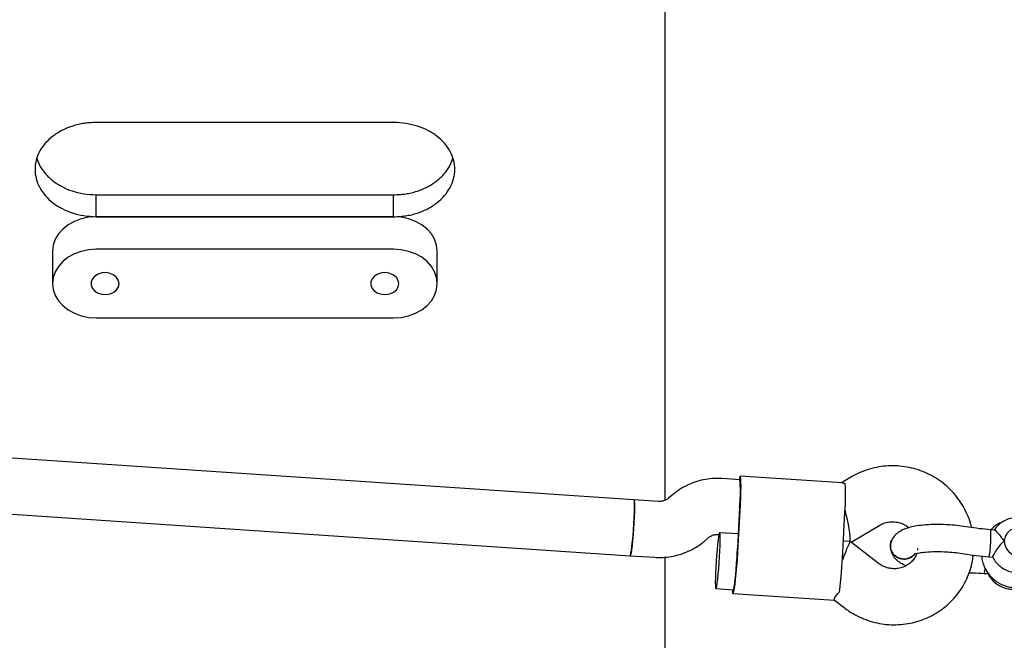
# Model space of a CAD drawing. Units: millimetres. Extents: x 17316 to 27499, y 37203 to 47258.
# Drawn here: x 19766 to 20048, y 44401 to 44578 of the extents above; entities that cross this region are included whole.
import ezdxf

# ---------------------------------------------------------------- set-up
doc = ezdxf.new("R2010")
doc.units = ezdxf.units.MM
doc.header["$LTSCALE"] = 200

msp = doc.modelspace()

# ---------------------------------------------------------------- linework, layer by layer
at = {"color": 7, "linetype": 'Continuous', "lineweight": 25}
for p, q in [((19950.8, 44782.26), (19950.8, 44440.59)), ((19873.3, 44548.59), (19788.3, 44548.59)), ((19788.3, 44521.64), (19788.3, 44527.9)), ((19788.3, 44527.9), (19873.3, 44527.9)), ((19873.3, 44521.64), (19873.3, 44527.9)), ((19788.3, 44521.64), (19873.3, 44521.64)), ((19873.3, 44521.64), (19788.3, 44521.64)), ((19775.8, 44511.83), (19775.8, 44502.53)), ((19873.3, 44512.33), (19788.3, 44512.33)), ((19885.8, 44502.53), (19885.8, 44511.83)), ((19788.3, 44492.72), (19873.3, 44492.72)), ((19942, 44440.74), (19758.8, 44453.02)), ((19972.3, 44446.47), (19967.29, 44446.81)), ((20001.56, 44445.57), (19972.39, 44447.53)), ((20004.17, 44447.27), (20001.33, 44445.59)), ((19949.01, 44440.27), (19942, 44440.74)), ((19952.9, 44442.06), (19951.89, 44441.19)), ((19755.01, 44437.24), (19940.93, 44424.77)), ((19972.23, 44438.53), (19971.62, 44426.93)), ((19971.83, 44427.67), (19972.44, 44439.27)), ((20001.72, 44425.67), (20002.32, 44437.27)), ((19971.83, 44430.98), (19966.5, 44431.34)), ((20004.07, 44428.63), (20012.32, 44433.5)), ((20045.1, 44432.1), (20044.02, 44432.17)), ((19962.32, 44429.05), (19963.33, 44429.93)), ((19966.22, 44430.84), (19966.31, 44430.83)), ((20003.8, 44428.84), (20001.89, 44428.96)), ((20011.87, 44422.59), (20003.8, 44428.84)), ((20023.11, 44426.81), (20023.06, 44426.36)), ((19940.93, 44424.77), (19947.94, 44424.31)), ((19950.8, 44424.45), (19950.8, 44323.28)), ((20043.5, 44424.46), (20044.6, 44424.39)), ((20042.14, 44419.72), (20043.22, 44419.65)), ((19965.43, 44415.37), (19970.41, 44415.04)), ((19970.32, 44413.98), (19999.37, 44412.03)), ((19999.33, 44412.06), (20002.08, 44409.94))]:
    msp.add_line(p, q, dxfattribs=at)
at = {"color": 7, "linetype": 'Continuous', "lineweight": 25, "flags": 128}
for points in [[(19788.3, 44521.64), (19786.13, 44521.49), (19784.02, 44521.05), (19782.05, 44520.32), (19780.26, 44519.34), (19778.72, 44518.13), (19777.47, 44516.73), (19776.55, 44515.19), (19775.99, 44513.54), (19775.8, 44511.83)], [(19885.8, 44511.83), (19885.61, 44513.54), (19885.04, 44515.19), (19884.12, 44516.73), (19882.87, 44518.13), (19881.33, 44519.34), (19879.55, 44520.32), (19877.57, 44521.05), (19875.47, 44521.49), (19873.3, 44521.64)], [(19788.3, 44512.33), (19786.13, 44512.18), (19784.02, 44511.74), (19782.05, 44511.02), (19780.26, 44510.04), (19778.72, 44508.83), (19777.47, 44507.43), (19776.55, 44505.88), (19775.99, 44504.23), (19775.8, 44502.53), (19775.99, 44500.82), (19776.55, 44499.17), (19777.47, 44497.63), (19778.72, 44496.23), (19780.26, 44495.02), (19782.05, 44494.04), (19784.02, 44493.31), (19786.13, 44492.87), (19788.3, 44492.72)], [(19873.3, 44492.72), (19875.47, 44492.87), (19877.57, 44493.31), (19879.55, 44494.04), (19881.33, 44495.02), (19882.87, 44496.23), (19884.12, 44497.63), (19885.04, 44499.17), (19885.61, 44500.82), (19885.8, 44502.53), (19885.61, 44504.23), (19885.04, 44505.88), (19884.12, 44507.43), (19882.87, 44508.83), (19881.33, 44510.04), (19879.55, 44511.02), (19877.57, 44511.74), (19875.47, 44512.18), (19873.3, 44512.33)], [(19794.8, 44502.53), (19794.62, 44503.45), (19794.1, 44504.29), (19793.29, 44504.98), (19792.26, 44505.45), (19791.09, 44505.66), (19789.91, 44505.59), (19788.8, 44505.24), (19787.86, 44504.66), (19787.19, 44503.89), (19786.84, 44502.99), (19786.84, 44502.06), (19787.19, 44501.17), (19787.86, 44500.39), (19788.8, 44499.81), (19789.91, 44499.47), (19791.09, 44499.4), (19792.26, 44499.61), (19793.29, 44500.07), (19794.1, 44500.76), (19794.62, 44501.6), (19794.8, 44502.53)], [(19874.8, 44502.53), (19874.62, 44503.45), (19874.1, 44504.29), (19873.29, 44504.98), (19872.26, 44505.45), (19871.09, 44505.66), (19869.91, 44505.59), (19868.8, 44505.24), (19867.86, 44504.66), (19867.19, 44503.89), (19866.84, 44502.99), (19866.84, 44502.06), (19867.19, 44501.17), (19867.86, 44500.39), (19868.8, 44499.81), (19869.91, 44499.47), (19871.09, 44499.4), (19872.26, 44499.61), (19873.29, 44500.07), (19874.1, 44500.76), (19874.62, 44501.6), (19874.8, 44502.53)], [(19972.44, 44439.27), (19972.53, 44441.18), (19972.59, 44442.93), (19972.62, 44444.46), (19972.61, 44445.73), (19972.57, 44446.68), (19972.51, 44447.28), (19972.41, 44447.53), (19972.29, 44447.39), (19972.14, 44446.89), (19972.06, 44446.49)], [(19942, 44440.74), (19942.04, 44440.7), (19942.11, 44440.35), (19942.16, 44439.64), (19942.17, 44438.61), (19942.14, 44437.31), (19942.09, 44435.79), (19942, 44434.14), (19941.89, 44432.41), (19941.77, 44430.71), (19941.62, 44429.1), (19941.47, 44427.66), (19941.32, 44426.46), (19941.18, 44425.55), (19941.05, 44424.98), (19940.94, 44424.77), (19940.93, 44424.77)], [(19940.93, 44424.77), (19941.03, 44424.93), (19941.16, 44425.44), (19941.3, 44426.3), (19941.45, 44427.46), (19941.6, 44428.87), (19941.74, 44430.46), (19941.87, 44432.16), (19941.99, 44433.88), (19942.07, 44435.56), (19942.13, 44437.1), (19942.16, 44438.44), (19942.16, 44439.51), (19942.12, 44440.27), (19942.05, 44440.67), (19942, 44440.74)], [(19965.4, 44421.38), (19965.33, 44419.76), (19965.28, 44418.31), (19965.27, 44417.1), (19965.29, 44416.18), (19965.34, 44415.6), (19965.43, 44415.37), (19965.53, 44415.52), (19965.66, 44416.04), (19965.8, 44416.9), (19965.95, 44418.06), (19966.1, 44419.47), (19966.25, 44421.06), (19966.38, 44422.76), (19966.49, 44424.48), (19966.58, 44426.15), (19966.64, 44427.69), (19966.66, 44429.03), (19966.66, 44430.11), (19966.62, 44430.86), (19966.55, 44431.27), (19966.46, 44431.31), (19966.34, 44430.97), (19966.21, 44430.28), (19966.06, 44429.26), (19965.91, 44427.97), (19965.76, 44426.46), (19965.62, 44424.81), (19965.5, 44423.09), (19965.4, 44421.38)], [(20047.89, 44429.01), (20048.01, 44427.82), (20048.48, 44426.71), (20049.27, 44425.78), (20050.3, 44425.12), (20051.49, 44424.77), (20052.72, 44424.78), (20053.88, 44425.14), (20054.88, 44425.82), (20055.63, 44426.75), (20056.05, 44427.87), (20056.11, 44429.06), (20055.81, 44430.22), (20055.17, 44431.25), (20054.25, 44432.06), (20053.13, 44432.57), (20051.91, 44432.74), (20050.7, 44432.56), (20049.6, 44432.03), (20048.72, 44431.22), (20048.13, 44430.18), (20047.89, 44429.01)], [(19970.12, 44415.06), (19970.14, 44414.83), (19970.2, 44414.22), (19970.3, 44413.98), (19970.42, 44414.11), (19970.57, 44414.61), (19970.73, 44415.47), (19970.9, 44416.64), (19971.08, 44418.1), (19971.25, 44419.8), (19971.42, 44421.66), (19971.58, 44423.64), (19971.71, 44425.67), (19971.83, 44427.67)], [(19970.41, 44415.04), (19970.43, 44415.04), (19970.54, 44415.29), (19970.67, 44415.87), (19970.81, 44416.78), (19970.96, 44417.97), (19971.11, 44419.39), (19971.25, 44420.96), (19971.37, 44422.63), (19971.48, 44424.32), (19971.56, 44425.95)]]:
    msp.add_lwpolyline(points, dxfattribs=at)
at = {"color": 7, "linetype": 'Continuous', "lineweight": 25}
for centre, radius, start, end in [((19938.61, 44443.09), 33.85, 353.8863, 5.7376), ((19950.86, 44441.64), 51.65, 355.1403, 4.1139), ((19849.92, 44444.95), 122.48, 356.9939, 357.4395), ((20013.43, 44430.33), 30.65, 352.545, 3.4551), ((19836.8, 44434), 135.01, 356.578, 356.9955), ((19849.93, 44432.97), 151.96, 352.9883, 357.2437), ((20038.61, 44426.24), 5.2, 339.9889, 1.1931), ((20038.18, 44421.2), 4.23, 339.5105, 359.6319)]:
    msp.add_arc(centre, radius, start, end, dxfattribs=at)
for centre, major_axis, ratio, start_param, end_param in [((20001.65, 44436.48), (-1.94, 8.14), 0.123406, 3.463246, 4.858982), ((20000.84, 44421.02), (2.97, 7.82), 0.021057, 0.00642, 1.259227)]:
    msp.add_ellipse(centre, major_axis=major_axis, ratio=ratio, start_param=start_param, end_param=end_param, dxfattribs=at)
for points, knots in [([(19788.3, 44548.59), (19787.64, 44548.56), (19786.46, 44548.51), (19784.75, 44548.34), (19783.17, 44548.02), (19781.05, 44547.44), (19778.5, 44546.41), (19775.84, 44544.72), (19773.64, 44542.68), (19772.02, 44540.35), (19771.01, 44537.81), (19770.69, 44535.17), (19771.01, 44532.53), (19772.02, 44529.98), (19773.64, 44527.62), (19775.82, 44525.57), (19778.43, 44523.89), (19781.42, 44522.65), (19784.75, 44521.85), (19787.09, 44521.71), (19788.3, 44521.64)], [0, 0, 0, 0, 0.036008, 0.064765, 0.094002, 0.125344, 0.188041, 0.250642, 0.313067, 0.375508, 0.437819, 0.500165, 0.562464, 0.624821, 0.687213, 0.749687, 0.811157, 0.871798, 0.934004, 1, 1, 1, 1]), ([(19873.3, 44521.64), (19873.95, 44521.66), (19875.13, 44521.72), (19876.84, 44521.89), (19878.42, 44522.21), (19880.55, 44522.8), (19883.09, 44523.85), (19885.76, 44525.56), (19887.95, 44527.62), (19889.57, 44529.98), (19890.58, 44532.53), (19890.9, 44535.17), (19890.58, 44537.81), (19889.57, 44540.35), (19887.95, 44542.68), (19885.77, 44544.71), (19883.16, 44546.37), (19880.17, 44547.59), (19876.84, 44548.38), (19874.5, 44548.51), (19873.3, 44548.59)], [0, 0, 0, 0, 0.036008, 0.064765, 0.094002, 0.125344, 0.188041, 0.250642, 0.313067, 0.375508, 0.437819, 0.500165, 0.562464, 0.624821, 0.687213, 0.749687, 0.811157, 0.871798, 0.934004, 1, 1, 1, 1]), ([(19771.34, 44538.34), (19771.57, 44537.66), (19772.09, 44536.13), (19773.65, 44533.93), (19775.82, 44531.87), (19778.43, 44530.17), (19781.42, 44528.92), (19784.75, 44528.12), (19787.09, 44527.98), (19788.3, 44527.9)], [0, 0, 0, 0, 0.1158664, 0.2632999, 0.4107589, 0.5556695, 0.6984594, 0.8448068, 1, 1, 1, 1]), ([(19873.3, 44527.9), (19873.95, 44527.93), (19875.13, 44527.98), (19876.84, 44528.16), (19878.42, 44528.48), (19880.55, 44529.08), (19883.09, 44530.14), (19885.76, 44531.85), (19887.94, 44533.93), (19889.5, 44536.12), (19890.02, 44537.66), (19890.25, 44538.34)], [0, 0, 0, 0, 0.084608, 0.152185, 0.22091, 0.294604, 0.44213, 0.589598, 0.736834, 0.884277, 1, 1, 1, 1]), ([(20038.51, 44432.81), (20038.42, 44433.23), (20038.14, 44434.51), (20037.34, 44436.57), (20036.15, 44438.95), (20034.67, 44441.18), (20032.94, 44443.23), (20030.98, 44445.07), (20028.81, 44446.67), (20026.47, 44448.02), (20023.99, 44449.09), (20021.39, 44449.87), (20018.72, 44450.35), (20016.02, 44450.52), (20013.31, 44450.38), (20010.65, 44449.92), (20008.06, 44449.15), (20005.9, 44448.25), (20004.65, 44447.54), (20004.17, 44447.27)], [0, 0, 0, 0, 0.029961, 0.09165, 0.153409, 0.215249, 0.277178, 0.339195, 0.401299, 0.463481, 0.525732, 0.588038, 0.650384, 0.712746, 0.775107, 0.837447, 0.899747, 0.96199, 1, 1, 1, 1]), ([(19967.29, 44446.81), (19966.73, 44446.83), (19965.33, 44446.89), (19963.09, 44446.7), (19960.62, 44446.2), (19958.23, 44445.39), (19955.98, 44444.28), (19954.21, 44443.14), (19953.24, 44442.33), (19952.9, 44442.06)], [0, 0, 0, 0, 0.107795, 0.26966, 0.431564, 0.593345, 0.754947, 0.91632, 1, 1, 1, 1]), ([(20001.56, 44445.56), (20001.57, 44445.56), (20001.71, 44445.63), (20002.06, 44445.48), (20002.38, 44445.35)], [0, 0, 0, 0, 0.069935, 1, 1, 1, 1]), ([(19951.89, 44441.19), (19951.81, 44441.12), (19951.48, 44440.85), (19950.77, 44440.48), (19949.84, 44440.25), (19949.23, 44440.26), (19949.01, 44440.27)], [0, 0, 0, 0, 0.1106685, 0.4625046, 0.7958286, 1, 1, 1, 1]), ([(20012.32, 44433.5), (20012.46, 44433.58), (20013.02, 44433.89), (20014.08, 44434.28), (20015.52, 44434.51), (20016.98, 44434.44), (20018.4, 44434.09), (20019.65, 44433.53), (20020.33, 44433), (20020.64, 44432.76)], [0, 0, 0, 0, 0.06103, 0.226636, 0.389821, 0.550572, 0.709903, 0.868765, 1, 1, 1, 1]), ([(20032.22, 44433.57), (20030.99, 44433.62), (20028.66, 44433.73), (20025.5, 44433.59), (20022.99, 44433.31), (20020.99, 44432.91), (20019.22, 44432.36), (20017.49, 44431.43), (20016.04, 44430.11), (20015.66, 44429), (20015.46, 44428.43)], [0, 0, 0, 0, 0.162599, 0.311432, 0.43855, 0.547829, 0.651364, 0.753129, 0.874953, 1, 1, 1, 1]), ([(20047.27, 44434.33), (20047.02, 44434.24), (20046.12, 44433.92), (20045.03, 44433.16), (20044.31, 44432.42), (20044.07, 44432.17)], [0, 0, 0, 0, 0.201336, 0.730144, 1, 1, 1, 1]), ([(20044.56, 44424.43), (20044.6, 44424.33), (20044.83, 44423.75), (20045.54, 44422.81), (20046.65, 44421.68), (20047.98, 44420.81), (20049.46, 44420.2), (20051.04, 44419.89), (20052.65, 44419.9), (20054.22, 44420.22), (20055.69, 44420.85), (20057.01, 44421.75), (20058.11, 44422.9), (20058.96, 44424.24), (20059.51, 44425.72), (20059.76, 44427.27), (20059.69, 44428.84), (20059.31, 44430.36), (20058.63, 44431.79), (20057.68, 44433.06), (20056.5, 44434.12), (20055.13, 44434.93), (20053.62, 44435.47), (20052.03, 44435.7), (20050.42, 44435.61), (20048.87, 44435.21), (20047.42, 44434.52), (20046.17, 44433.54), (20045.35, 44432.68), (20045.04, 44432.12), (20044.99, 44432.02)], [0, 0, 0, 0, 0.00753, 0.045094, 0.082765, 0.12056, 0.158482, 0.196512, 0.234616, 0.272742, 0.310844, 0.348874, 0.386794, 0.424584, 0.462247, 0.499808, 0.537301, 0.574773, 0.61228, 0.649867, 0.687567, 0.725394, 0.763345, 0.801398, 0.839511, 0.877636, 0.915725, 0.95373, 0.991619, 1, 1, 1, 1]), ([(20037.67, 44432.93), (20036.79, 44433.07), (20035.04, 44433.34), (20033.16, 44433.49), (20032.22, 44433.57)], [0, 0, 0, 0, 0.500813, 1, 1, 1, 1]), ([(20044.02, 44432.17), (20042.92, 44432.27), (20040.72, 44432.45), (20038.69, 44432.77), (20037.67, 44432.93)], [0, 0, 0, 0, 0.500654, 1, 1, 1, 1]), ([(20045.1, 44432.08), (20045.1, 44432.09), (20045.17, 44432.13), (20045.46, 44431.88), (20045.96, 44431.34), (20046.68, 44430.44), (20047.35, 44429.61), (20047.79, 44429.12), (20047.88, 44429.02), (20047.89, 44429.01)], [0, 0, 0, 0, 0.029684, 0.225968, 0.430609, 0.66005, 0.926872, 0.997886, 1, 1, 1, 1]), ([(19947.94, 44424.31), (19948.5, 44424.28), (19949.9, 44424.22), (19952.13, 44424.41), (19954.61, 44424.91), (19956.99, 44425.72), (19959.24, 44426.83), (19961.01, 44427.97), (19961.99, 44428.78), (19962.32, 44429.05)], [0, 0, 0, 0, 0.107795, 0.26966, 0.431564, 0.593345, 0.754947, 0.91632, 1, 1, 1, 1]), ([(19963.33, 44429.93), (19963.41, 44429.99), (19963.75, 44430.26), (19964.45, 44430.63), (19965.39, 44430.86), (19965.99, 44430.85), (19966.22, 44430.84)], [0, 0, 0, 0, 0.110668, 0.462505, 0.795829, 1, 1, 1, 1]), ([(20015.52, 44428.72), (20015.43, 44428.4), (20015.24, 44427.71), (20015.33, 44426.68), (20015.62, 44425.63), (20016.24, 44424.43), (20017.34, 44423.26), (20018.65, 44422.45), (20019.48, 44422.09), (20019.9, 44421.92)], [0, 0, 0, 0, 0.12355, 0.26364, 0.386318, 0.489838, 0.665435, 0.83452, 1, 1, 1, 1]), ([(20015.42, 44428.44), (20015.38, 44428.23), (20015.26, 44427.61), (20015.41, 44426.53), (20015.98, 44425.38), (20016.92, 44424.46), (20018.12, 44423.89), (20019.43, 44423.73), (20020.7, 44424.02), (20021.77, 44424.63), (20022.22, 44425.25), (20022.41, 44425.53)], [0, 0, 0, 0, 0.061247, 0.181505, 0.301764, 0.422017, 0.542256, 0.662477, 0.782679, 0.90287, 1, 1, 1, 1]), ([(20015.32, 44427.81), (20015.38, 44428.23), (20015.46, 44428.93), (20015.88, 44429.49), (20016.05, 44429.71)], [0, 0, 0, 0, 0.60765, 1, 1, 1, 1]), ([(20047.89, 44429.01), (20047.88, 44429.01), (20047.73, 44428.88), (20047.21, 44428.4), (20046.37, 44427.46), (20045.74, 44426.59), (20045.27, 44425.87), (20044.92, 44425.3), (20044.62, 44424.71), (20044.5, 44424.41), (20044.56, 44424.43), (20044.57, 44424.43)], [0, 0, 0, 0, 0.0016501, 0.0819561, 0.2882323, 0.495605, 0.5149935, 0.6694569, 0.8181409, 0.9720447, 1, 1, 1, 1]), ([(20022.81, 44425.44), (20022.77, 44425.3), (20022.62, 44424.72), (20022.06, 44423.79), (20021.14, 44422.73), (20019.97, 44421.9), (20018.65, 44421.32), (20017.22, 44421.02), (20015.76, 44421.01), (20014.32, 44421.29), (20012.99, 44421.81), (20012.24, 44422.34), (20011.87, 44422.59)], [0, 0, 0, 0, 0.036598, 0.1520752, 0.2662477, 0.3778319, 0.486573, 0.5928905, 0.6974458, 0.8009133, 0.9039215, 1, 1, 1, 1]), ([(20022.42, 44425.53), (20022.38, 44425.46), (20022.17, 44425.01), (20021.41, 44424.4), (20020.25, 44423.85), (20018.93, 44423.74), (20017.65, 44424.06), (20016.53, 44424.77), (20015.72, 44425.79), (20015.33, 44426.86), (20015.33, 44427.54), (20015.32, 44427.81)], [0, 0, 0, 0, 0.024791, 0.152718, 0.280596, 0.408444, 0.536291, 0.664153, 0.792037, 0.919938, 1, 1, 1, 1]), ([(20022.56, 44425.44), (20022.61, 44425.43), (20022.74, 44425.41), (20023.66, 44425.62), (20025.42, 44425.84), (20028.23, 44426.01), (20030.52, 44425.91), (20031.74, 44425.85)], [0, 0, 0, 0, 0.093923, 0.2481, 0.455159, 0.711051, 1, 1, 1, 1]), ([(20031.74, 44425.85), (20032.55, 44425.79), (20034.17, 44425.66), (20035.66, 44425.42), (20036.41, 44425.31)], [0, 0, 0, 0, 0.500953, 1, 1, 1, 1]), ([(20036.41, 44425.31), (20037.55, 44425.13), (20039.83, 44424.77), (20042.28, 44424.56), (20043.5, 44424.46)], [0, 0, 0, 0, 0.500584, 1, 1, 1, 1]), ([(20002.08, 44409.94), (20002.54, 44409.59), (20003.73, 44408.72), (20005.8, 44407.53), (20008.27, 44406.44), (20010.87, 44405.65), (20013.53, 44405.16), (20016.24, 44404.98), (20018.94, 44405.11), (20021.61, 44405.56), (20024.2, 44406.31), (20026.68, 44407.35), (20029.02, 44408.68), (20031.17, 44410.26), (20033.12, 44412.09), (20034.83, 44414.12), (20036.28, 44416.35), (20037.45, 44418.72), (20038.33, 44421.22), (20038.82, 44423.31), (20038.95, 44424.56), (20038.99, 44424.93)], [0, 0, 0, 0, 0.035603, 0.091016, 0.146487, 0.202006, 0.257562, 0.313133, 0.368704, 0.424256, 0.479774, 0.535242, 0.590646, 0.645976, 0.701224, 0.756389, 0.811474, 0.866488, 0.921444, 0.976358, 1, 1, 1, 1]), ([(20041.39, 44424.66), (20041.41, 44424.41), (20041.47, 44423.57), (20041.91, 44422.06), (20042.87, 44420.08), (20044.58, 44418.07), (20046.65, 44416.7), (20048.63, 44415.94), (20049.72, 44415.76), (20050.26, 44415.67)], [0, 0, 0, 0, 0.0556587, 0.1863276, 0.3472053, 0.5380913, 0.7587177, 0.8805117, 1, 1, 1, 1]), ([(20037.79, 44419.84), (20038.13, 44419.85), (20039.55, 44419.87), (20041.02, 44419.78), (20042.14, 44419.72)], [0, 0, 0, 0, 0.240465, 1, 1, 1, 1]), ([(20043.2, 44419.7), (20043.24, 44419.6), (20043.47, 44419.01), (20044.18, 44418.07), (20045.28, 44416.94), (20046.62, 44416.07), (20048.1, 44415.46), (20049.68, 44415.16), (20051.25, 44415.14), (20052.25, 44415.39), (20052.73, 44415.51)], [0, 0, 0, 0, 0.028618, 0.167668, 0.307112, 0.44702, 0.587394, 0.728172, 0.869218, 1, 1, 1, 1]), ([(19999.37, 44412.1), (19999.31, 44412.19), (19999.2, 44412.39), (19999.73, 44413.3), (20000.45, 44414.09), (20000.76, 44414.42)], [0, 0, 0, 0, 0.327844, 0.716123, 1, 1, 1, 1])]:
    msp.add_open_spline(points, degree=3, knots=knots, dxfattribs=at)

doc.saveas('drawing.dxf')
